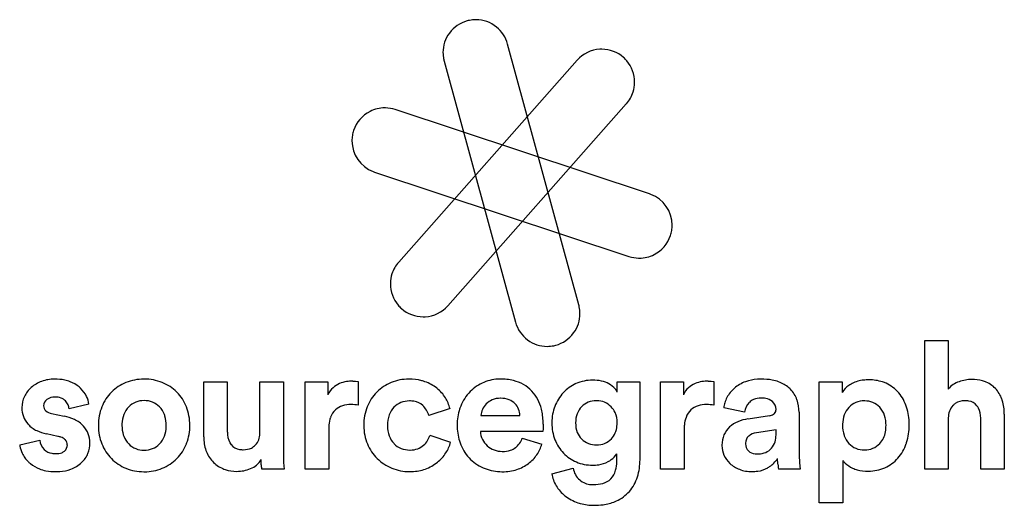
# Model space of a CAD drawing. Extents: x 0.2 to 27.5, y -0.2 to 13.3.
import ezdxf

# ---------------------------------------------------------------- set-up
doc = ezdxf.new("R2010")
doc.units = 0
doc.layers.add('DEFAULT_255_2_778', color=255, linetype='CONTINUOUS')

msp = doc.modelspace()

# ---------------------------------------------------------------- linework, layer by layer
at = {"layer": 'DEFAULT_255_2_778'}
for p, q in [((15.744, 5.397), (13.768, 12.629)), ((15.698, 12.179), (10.747, 6.582)), ((12.009, 12.151), (13.986, 4.916)), ((12.111, 5.371), (17.062, 10.967)), ((17.709, 8.471), (10.648, 10.811)), ((10.076, 9.076), (17.136, 6.738)), ((25.339, 0.84), (25.339, 4.401)), ((25.339, 4.401), (25.994, 4.401)), ((25.994, 4.401), (25.994, 3.058)), ((3.685, 3.334), (3.685, 3.334)), ((9.474, 3.279), (9.55, 3.277)), ((19.336, 3.279), (19.412, 3.277)), ((5.339, 1.73), (5.339, 3.26)), ((5.339, 3.26), (5.993, 3.26)), ((5.993, 3.26), (5.993, 1.863)), ((6.894, 1.853), (6.894, 3.26)), ((6.894, 3.26), (7.548, 3.26)), ((7.548, 3.26), (7.548, 1.278)), ((8.151, 0.84), (8.151, 3.26)), ((8.151, 3.26), (8.785, 3.26)), ((8.785, 3.26), (8.785, 2.901)), ((9.55, 3.277), (9.626, 3.269)), ((9.626, 3.269), (9.626, 2.611)), ((16.812, 2.975), (16.812, 3.26)), ((16.812, 3.26), (17.441, 3.26)), ((17.441, 3.26), (17.441, 1.103)), ((18.013, 0.84), (18.013, 3.26)), ((18.013, 3.26), (18.647, 3.26)), ((18.647, 3.26), (18.647, 2.901)), ((19.412, 3.277), (19.488, 3.27)), ((19.488, 3.27), (19.488, 2.611)), ((22.416, -0.094), (22.416, 3.26)), ((22.416, 3.26), (23.051, 3.26)), ((23.051, 3.26), (23.051, 2.965)), ((1.209, 2.838), (1.208, 2.838)), ((2.152, 2.636), (1.607, 2.513)), ((9.626, 2.611), (9.627, 2.611)), ((12.171, 2.517), (11.585, 2.321)), ((19.488, 2.611), (19.489, 2.611)), ((20.345, 2.414), (19.764, 2.538)), ((1.12, 2.381), (1.464, 2.307)), ((13.029, 2.326), (14.111, 2.326)), ((14.111, 2.326), (14.111, 2.326)), ((20.438, 2.232), (21.033, 2.321)), ((21.853, 2.413), (21.853, 1.223)), ((25.993, 2.262), (25.993, 0.84)), ((26.893, 0.84), (26.893, 2.252)), ((27.548, 2.365), (27.548, 0.84)), ((8.805, 1.947), (8.805, 0.84)), ((14.751, 1.951), (14.746, 1.88)), ((14.756, 2.081), (14.751, 1.951)), ((18.668, 1.947), (18.668, 0.84)), ((21.215, 1.927), (20.67, 1.844)), ((21.215, 1.819), (21.215, 1.927)), ((24.266, 2.052), (24.266, 2.052)), ((1.293, 1.745), (0.973, 1.819)), ((11.611, 1.775), (12.187, 1.583)), ((14.746, 1.88), (13.015, 1.88)), ((14.175, 1.698), (14.721, 1.534)), ((0.233, 1.515), (0.793, 1.637)), ((16.236, 1.509), (16.236, 1.509)), ((19.715, 1.5), (19.714, 1.5)), ((3.685, 1.362), (3.686, 1.362)), ((3.685, 1.361), (3.685, 1.362)), ((6.933, 0.953), (6.928, 1.1)), ((7.548, 1.278), (7.556, 1.019)), ((16.798, 1.082), (16.798, 1.259)), ((20.684, 1.259), (20.684, 1.259)), ((21.267, 0.974), (21.26, 1.129)), ((21.853, 1.223), (21.863, 1.014)), ((7.573, 0.84), (6.948, 0.84)), ((7.556, 1.019), (7.573, 0.84)), ((8.805, 0.84), (8.151, 0.84)), ((14.996, 0.709), (15.587, 0.865)), ((18.668, 0.84), (18.013, 0.84)), ((21.883, 0.839), (21.284, 0.839)), ((21.863, 1.014), (21.883, 0.839)), ((23.069, 1.076), (23.069, -0.095)), ((25.994, 0.84), (25.339, 0.84)), ((25.993, 0.84), (25.994, 0.84)), ((27.548, 0.84), (26.893, 0.84)), ((22.416, -0.095), (22.416, -0.094)), ((23.069, -0.095), (22.416, -0.095))]:
    msp.add_line(p, q, dxfattribs=at)
for centre, radius, start, end in [((12.887, 12.396), 0.909, 105.2883, 143.7029), ((12.892, 12.383), 0.922, 101.3981, 105.3415), ((12.889, 12.399), 0.906, 90.0122, 101.4132), ((12.887, 12.395), 0.91, 50.836, 89.9183), ((12.89, 12.392), 0.914, 143.617, 179.935), ((12.885, 12.392), 0.914, 15.0658, 50.8806), ((12.887, 12.393), 0.911, 180.0118, 191.4639), ((16.38, 11.576), 0.91, 93.4476, 138.5515), ((16.38, 11.574), 0.912, 90.0008, 93.4613), ((16.38, 11.576), 0.91, 48.3671, 90.0031), ((12.903, 12.396), 0.926, 191.4493, 195.3343), ((16.372, 11.567), 0.922, 40.1877, 48.3803), ((16.378, 11.573), 0.913, 359.9324, 40.1302), ((16.376, 11.572), 0.915, 342.7382, 359.2268), ((16.373, 11.572), 0.918, 359.2104, 360), ((16.381, 11.571), 0.911, 318.4543, 342.701), ((10.362, 9.947), 0.91, 116.7479, 161.8394), ((10.362, 9.947), 0.91, 89.9974, 116.7582), ((10.362, 9.946), 0.911, 88.6851, 89.9993), ((10.362, 9.947), 0.91, 71.6586, 88.6848), ((10.371, 9.942), 0.921, 161.7329, 170.575), ((10.359, 9.944), 0.908, 170.5844, 179.9974), ((10.366, 9.945), 0.915, 180.0356, 248.9062), ((10.37, 9.958), 0.929, 248.9658, 251.578), ((17.418, 7.591), 0.926, 69.6974, 71.7354), ((17.422, 7.605), 0.912, 0.0087, 69.6281), ((17.413, 7.607), 0.921, 341.7004, 350.3694), ((17.426, 7.605), 0.908, 350.3779, 359.9966), ((17.423, 7.602), 0.91, 296.7253, 341.7942), ((11.429, 5.977), 0.911, 138.4515, 162.3588), ((17.423, 7.602), 0.91, 251.6378, 268.6939), ((17.423, 7.602), 0.91, 268.6923, 270.0004), ((17.423, 7.602), 0.91, 269.998, 296.7358), ((11.432, 5.977), 0.915, 162.3987, 179.1989), ((11.437, 5.976), 0.92, 179.1835, 179.9991), ((11.43, 5.975), 0.913, 179.9321, 220.1543), ((11.437, 5.982), 0.922, 220.2096, 228.4033), ((11.429, 5.973), 0.91, 228.3922, 269.9995), ((11.429, 5.973), 0.91, 273.4861, 318.5717), ((14.849, 5.152), 0.928, 11.5379, 15.2651), ((14.865, 5.155), 0.912, 0.0123, 11.5536), ((11.429, 5.974), 0.911, 270.0004, 273.485), ((14.862, 5.157), 0.915, 323.6349, 359.9365), ((14.864, 5.154), 0.909, 195.1992, 233.6458), ((14.867, 5.157), 0.914, 233.5602, 269.9347), ((14.865, 5.153), 0.91, 285.3498, 323.7176), ((14.866, 5.154), 0.911, 270.0125, 281.5848), ((14.863, 5.17), 0.927, 281.5686, 285.1991), ((1.19, 2.343), 0.991, 89.3386, 110.6846), ((1.214, 1.953), 1.381, 78.7109, 90.5019), ((1.304, 2.429), 0.897, 68.3867, 78.4278), ((3.674, 2.018), 1.316, 90.007, 112.0022), ((3.674, 2.022), 1.312, 89.5018, 89.9999), ((3.697, 2.02), 1.314, 67.9841, 90.5037), ((9.486, 2.108), 1.172, 90.5669, 99.1343), ((11.022, 2.069), 1.265, 89.9972, 112.4135), ((11.022, 2.07), 1.265, 89.4598, 90.0009), ((11.047, 1.988), 1.346, 75.359, 90.5313), ((11.11, 2.266), 1.061, 69.916, 74.8705), ((13.561, 2.189), 1.146, 90.0262, 113.0265), ((13.574, 1.807), 1.528, 76.4784, 90.4946), ((13.697, 2.292), 1.027, 43.5815, 76.8543), ((16.111, 2.198), 1.106, 89.3322, 113.7204), ((16.136, 2.109), 1.196, 78.4337, 90.6006), ((16.25, 2.649), 0.644, 59.091, 78.6994), ((19.351, 2.067), 1.213, 90.7135, 98.9878), ((20.759, 2.207), 1.126, 93.1686, 110.268), ((20.8, 1.769), 1.566, 89.9501, 93.7863), ((20.815, 1.688), 1.646, 79.7624, 90.4436), ((20.917, 2.273), 1.052, 69.3805, 79.5741), ((23.73, 2.438), 0.872, 95.5499, 117.5503), ((23.791, 2.001), 1.313, 89.8619, 96.35), ((23.808, 2.146), 1.168, 71.7956, 90.6968), ((26.657, 2.219), 1.105, 90.4837, 109.196), ((26.661, 2.254), 1.07, 74.5631, 90.6986), ((26.73, 2.536), 0.779, 65.8836, 73.9605), ((1.058, 2.522), 0.768, 131.1323, 154.7416), ((1.17, 2.381), 0.949, 110.352, 130.6157), ((1.306, 2.409), 0.914, 50.935, 68.9458), ((1.444, 2.594), 0.684, 45.66, 50.1659), ((1.376, 2.511), 0.791, 25.7501, 46.3523), ((3.636, 2.108), 1.218, 111.9101, 134.7655), ((3.737, 2.112), 1.214, 45.1782, 68.1132), ((9.309, 2.671), 0.572, 132.0882, 156.258), ((9.36, 2.613), 0.649, 112.8573, 131.9872), ((9.426, 2.44), 0.834, 98.7485, 112.4873), ((10.994, 2.126), 1.202, 112.1896, 135.1772), ((11.066, 2.117), 1.217, 52.2341, 70.407), ((11.22, 2.321), 0.961, 31.0967, 51.9957), ((13.561, 2.162), 1.171, 112.5048, 135.1176), ((16.106, 2.228), 1.077, 114.1368, 137.5243), ((16.191, 2.549), 0.76, 42.5567, 59.1657), ((16.425, 2.771), 0.438, 27.848, 41.872), ((19.176, 2.666), 0.579, 132.1258, 156.0267), ((19.221, 2.614), 0.648, 112.8783, 132.0233), ((19.295, 2.423), 0.853, 99.0132, 112.4352), ((20.632, 2.415), 0.88, 131.0714, 152.4006), ((20.721, 2.3), 1.025, 110.0715, 130.5859), ((20.963, 2.364), 0.951, 50.0641, 70.0389), ((21.112, 2.561), 0.704, 44.5191, 49.1233), ((21.09, 2.526), 0.744, 18.4482, 45.2135), ((23.574, 2.644), 0.614, 123.3054, 148.4556), ((23.786, 2.356), 0.971, 118.2687, 124.4254), ((23.867, 2.357), 0.95, 65.1251, 71.1981), ((23.837, 2.284), 1.028, 40.5752, 65.3367), ((26.496, 2.642), 0.653, 108.0872, 140.3443), ((26.732, 2.518), 0.796, 41.3559, 66.536), ((26.704, 2.51), 0.822, 16.1904, 40.5209), ((1.001, 2.545), 0.707, 154.4787, 180.0036), ((1.106, 2.597), 0.208, 124.2106, 180.0255), ((1.199, 2.482), 0.356, 88.5411, 126.1818), ((1.221, 2.381), 0.457, 69.2152, 91.4534), ((1.246, 2.466), 0.369, 45.6603, 68.1952), ((1.432, 2.544), 0.727, 7.2812, 25.3277), ((3.635, 2.121), 1.209, 135.1813, 158.3362), ((3.686, 2.11), 0.629, 90.07, 111.6625), ((3.685, 2.112), 0.627, 68.3536, 90.0004), ((3.751, 2.132), 1.19, 21.4445, 44.9726), ((10.998, 2.121), 1.208, 135.1729, 158.3317), ((11.08, 2.229), 1.128, 14.8122, 31.4327), ((13.614, 2.122), 1.237, 135.5254, 157.883), ((13.57, 2.243), 0.563, 113.6656, 134.2977), ((13.559, 2.26), 0.543, 88.8787, 113.3804), ((13.57, 1.915), 0.888, 89.4493, 90.0025), ((13.585, 2.186), 0.617, 68.7872, 90.6431), ((13.624, 2.291), 0.505, 45.801, 68.5731), ((13.631, 2.247), 1.107, 13.3947, 42.8908), ((16.195, 2.153), 1.193, 137.7521, 159.0788), ((16.231, 2.118), 0.616, 90.0056, 111.2317), ((16.231, 2.121), 0.613, 89.4846, 89.9999), ((16.245, 2.178), 0.556, 90.0016, 90.9461), ((16.246, 2.181), 0.553, 44.578, 90.0104), ((20.623, 2.418), 0.87, 152.2766, 162.4608), ((20.731, 2.437), 0.36, 113.4144, 135.365), ((20.794, 2.267), 0.541, 88.6214, 112.3605), ((20.812, 2.093), 0.714, 80.6109, 90.3935), ((20.881, 2.445), 0.356, 49.0841, 82.3711), ((20.778, 2.417), 1.076, 359.9968, 18.7215), ((23.749, 2.217), 1.139, 17.2309, 40.2416), ((26.431, 2.301), 0.433, 88.0349, 124.4972), ((26.449, 2.078), 0.656, 80.1305, 90.3487), ((26.281, 2.372), 1.266, 0.0001, 16.8427), ((0.975, 2.545), 0.681, 179.9957, 180.2196), ((0.975, 2.533), 0.681, 179.2358, 179.9985), ((0.974, 2.534), 0.68, 180.0123, 220.4402), ((1.073, 2.588), 0.176, 176.9655, 229.5381), ((1.282, 2.503), 0.316, 22.316, 45.5626), ((1.001, 2.398), 0.616, 10.778, 21.4956), ((3.768, 2.065), 1.352, 158.2361, 180.6371), ((3.733, 2.114), 0.655, 136.5697, 158.8629), ((3.653, 2.181), 0.551, 111.2281, 135.9499), ((3.714, 2.175), 0.557, 44.2494, 68.7204), ((3.637, 2.113), 0.655, 21.1815, 43.4624), ((3.559, 2.057), 1.395, 0.0032, 21.4152), ((9.39, 2.078), 0.568, 134.454, 159.7742), ((9.33, 2.124), 0.493, 106.5641, 133.1702), ((9.425, 1.803), 0.827, 90.0022, 106.5887), ((9.425, 1.81), 0.82, 89.6489, 90.0022), ((9.428, 1.625), 1.005, 78.6087, 89.8835), ((11.134, 2.066), 1.355, 158.2562, 180.621), ((11.065, 2.127), 0.62, 136.4557, 159.9001), ((11.016, 2.168), 0.556, 111.7619, 136.0394), ((11.044, 2.088), 0.641, 89.9948, 111.4077), ((11.044, 2.082), 0.646, 89.5796, 89.9975), ((11.052, 1.976), 0.753, 81.1178, 90.2768), ((11.115, 2.293), 0.43, 45.7346, 82.8184), ((10.948, 2.126), 0.666, 16.9986, 45.4626), ((13.767, 2.076), 1.397, 162.1223, 180.6032), ((13.544, 2.136), 1.166, 157.2564, 161.5937), ((13.507, 2.295), 0.479, 155.6029, 176.3246), ((13.527, 2.29), 0.5, 134.5886, 155.9742), ((13.685, 2.357), 0.415, 20.2154, 45.4263), ((13.521, 2.292), 0.591, 3.3065, 20.6857), ((13.093, 2.106), 1.662, 1.1149, 13.8511), ((16.235, 2.132), 1.238, 158.8214, 179.9929), ((16.245, 2.167), 0.583, 136.3572, 159.0715), ((16.194, 2.21), 0.517, 111.1996, 136.0374), ((16.27, 2.192), 0.527, 23.9117, 45.5863), ((19.257, 2.074), 0.574, 134.512, 159.6002), ((19.189, 2.128), 0.488, 106.4434, 133.2909), ((19.287, 1.804), 0.826, 90.0024, 106.5953), ((19.287, 1.81), 0.82, 89.6489, 90.0022), ((19.289, 1.609), 1.021, 78.6962, 89.8018), ((20.477, 2.465), 0.717, 162.5035, 174.159), ((20.784, 2.375), 0.442, 134.5218, 174.9199), ((20.923, 2.494), 0.292, 359.8265, 49.1121), ((21.049, 2.49), 0.167, 319.7456, 359.9383), ((21.049, 2.489), 0.166, 0.0037, 1.2668), ((23.688, 2.128), 0.618, 136.8036, 159.9783), ((23.666, 2.136), 0.597, 113.372, 135.9408), ((23.659, 2.144), 0.587, 89.3898, 113.0433), ((23.676, 2.154), 0.576, 90.0016, 91.0705), ((23.676, 2.156), 0.574, 43.7614, 89.9928), ((23.683, 2.156), 0.57, 17.085, 44.2658), ((23.305, 2.074), 1.605, 0.5079, 17.3895), ((26.529, 2.251), 0.537, 139.562, 178.8012), ((26.41, 2.347), 0.383, 125.9127, 139.0042), ((26.516, 2.381), 0.347, 38.4715, 82.3929), ((26.388, 2.296), 0.5, 28.2915, 36.9393), ((26.31, 2.264), 0.584, 358.8342, 27.4186), ((1.174, 2.71), 0.334, 230.0507, 260.6306), ((1.221, 1.06), 1.271, 65.3734, 78.9761), ((1.432, 1.512), 0.772, 42.2906, 65.6089), ((3.836, 2.075), 0.765, 158.9001, 178.6725), ((3.678, 2.119), 0.615, 17.9892, 22.0662), ((3.465, 2.063), 0.835, 359.0992, 17.1248), ((9.581, 2.003), 0.772, 159.4801, 175.5347), ((11.237, 2.063), 0.803, 159.8185, 180.9238), ((16.334, 2.133), 0.679, 159.1223, 180.7629), ((16.12, 2.138), 0.688, 358.8639, 22.9876), ((19.422, 2.009), 0.751, 159.3251, 175.8368), ((20.634, 0.977), 1.27, 98.9131, 112.1956), ((21.006, 2.6), 0.281, 275.5551, 300.5021), ((21.082, 2.462), 0.123, 302.8271, 319.5467), ((20.754, 2.417), 1.099, 359.8075, 359.9968), ((23.845, 2.073), 0.784, 160.1658, 179.3802), ((23.378, 2.065), 0.888, 359.164, 16.9187), ((26.298, 2.372), 1.249, 359.6807, 0.0016), ((0.902, 2.464), 0.58, 219.8616, 221.2207), ((1.002, 2.568), 0.724, 222.1907, 246.0983), ((1.5, 1.57), 0.682, 359.9968, 42.5773), ((4.012, 2.05), 1.596, 179.9985, 180.6264), ((3.756, 2.035), 1.34, 180.0866, 201.8409), ((4.153, 2.05), 1.083, 177.7714, 180.0173), ((3.908, 2.038), 0.838, 179.1594, 197.1141), ((3.543, 2.024), 0.757, 338.7899, 358.7693), ((3.203, 2.05), 1.098, 357.8032, 0.0188), ((3.61, 2.036), 1.344, 339.0342, 0.6272), ((3.554, 2.058), 1.401, 359.7079, 359.9984), ((10.062, 1.95), 1.257, 174.8114, 180.1273), ((11.349, 2.051), 1.57, 179.9985, 180.6368), ((11.083, 2.034), 1.304, 180.0342, 202.4263), ((11.227, 2.036), 0.793, 178.9572, 180.0006), ((11.228, 2.036), 0.795, 180.0053, 200.2946), ((14.121, 2.06), 1.751, 179.9603, 183.7845), ((13.699, 2.018), 1.327, 183.1962, 202.2737), ((12.636, 2.081), 2.12, 359.9915, 1.5346), ((16.229, 2.132), 1.232, 180, 180.3694), ((16.254, 2.112), 1.258, 179.4302, 179.999), ((16.251, 2.112), 1.255, 180.0023, 201.3816), ((16.394, 2.111), 0.739, 178.9716, 200.2777), ((16.217, 2.076), 0.587, 317.0824, 355.4204), ((15.927, 2.122), 0.88, 353.9064, 0.1027), ((19.97, 1.95), 1.302, 175.011, 180.1404), ((20.399, 1.507), 0.688, 133.4868, 155.9548), ((20.436, 1.466), 0.743, 112.2722, 133.3552), ((24.16, 2.052), 1.099, 178.4325, 180.0079), ((23.89, 2.038), 0.83, 179.0834, 198.1495), ((23.271, 2.046), 0.995, 349.9027, 0.3266), ((23.372, 2.039), 1.538, 342.4447, 0.5809), ((22.959, 2.055), 1.952, 359.9974, 0.9847), ((1.24, 3.078), 1.287, 245.6039, 258.0362), ((1.158, 1.068), 0.69, 71.3911, 78.7642), ((1.295, 1.442), 0.293, 46.5095, 73.3604), ((1.351, 1.511), 0.204, 359.9899, 44.7676), ((3.706, 1.985), 0.629, 197.9138, 201.895), ((3.733, 1.986), 0.655, 201.1413, 223.4261), ((3.633, 1.99), 0.661, 316.6392, 338.7411), ((6.434, 1.722), 1.095, 179.5903, 180), ((6.445, 1.722), 1.106, 180.0157, 199.2205), ((6.584, 1.851), 0.59, 178.84, 208.2463), ((6.418, 1.821), 0.476, 318.8655, 359.8529), ((6.141, 1.852), 0.753, 357.5454, 0.0195), ((11.076, 1.98), 0.632, 200.3541, 223.6376), ((10.968, 1.968), 0.672, 330.0346, 343.2866), ((13.53, 1.897), 0.516, 181.9432, 207.2366), ((13.611, 1.932), 0.603, 206.6869, 227.6481), ((13.626, 1.889), 0.582, 308.2684, 340.7912), ((16.142, 2.068), 1.137, 201.3414, 223.6629), ((16.19, 2.042), 0.524, 200.9726, 224.6666), ((16.216, 2.072), 0.563, 224.9988, 272.0235), ((16.255, 2.051), 0.542, 268.035, 316.3021), ((20.413, 1.512), 0.699, 156.7623, 180.9931), ((20.626, 1.561), 0.256, 131.6561, 180.9474), ((20.724, 1.421), 0.426, 97.2708, 128.9321), ((20.606, 1.775), 0.607, 338.406, 356.8709), ((20.176, 1.817), 1.039, 355.8102, 0.0926), ((23.698, 1.986), 0.631, 199.0557, 200.5902), ((23.701, 1.978), 0.631, 199.7975, 222.7257), ((23.649, 1.966), 0.609, 316.5491, 351.0531), ((0.777, 1.572), 0.547, 185.9384, 190.095), ((1.108, 1.643), 0.885, 190.8644, 204.0818), ((1.195, 1.667), 0.403, 184.3211, 225.2405), ((1.173, 1.646), 0.372, 225.2462, 263.0895), ((1.335, 1.508), 0.221, 310.0837, 0.1861), ((1.353, 1.511), 0.202, 359.5737, 359.9999), ((1.401, 1.566), 0.781, 338.0354, 359.8391), ((1.497, 1.57), 0.685, 359.5046, 359.9999), ((3.67, 2.004), 1.25, 201.9981, 224.3931), ((3.652, 1.919), 0.55, 224.1022, 248.8413), ((3.686, 1.99), 0.629, 248.3148, 269.9049), ((3.686, 1.984), 0.622, 269.9941, 291.7243), ((3.716, 1.923), 0.555, 291.1709, 315.7378), ((3.7, 2.005), 1.25, 315.5999, 337.983), ((3.738, 1.997), 1.212, 337.644, 338.5796), ((6.511, 1.82), 0.512, 209.0955, 216.4707), ((6.374, 1.73), 0.348, 217.8732, 263.4738), ((6.433, 2.013), 0.637, 261.0725, 270.2689), ((6.449, 1.88), 0.504, 268.5076, 294.9256), ((6.494, 1.764), 0.38, 296.2172, 317.7962), ((11.034, 2.022), 1.254, 202.7804, 225.1293), ((11.011, 1.914), 0.54, 223.3179, 248.6855), ((11.051, 2.014), 0.647, 248.6424, 270.4378), ((11.067, 1.966), 0.6, 268.8508, 269.9988), ((11.068, 1.962), 0.595, 269.9854, 290.3394), ((11.077, 1.93), 0.562, 290.5863, 310.104), ((11.11, 1.887), 0.508, 310.376, 329.9618), ((11.178, 1.849), 1.043, 327.3469, 345.2691), ((13.596, 1.969), 1.214, 201.9399, 225.3628), ((13.604, 1.928), 0.596, 227.8761, 249.3284), ((13.621, 1.972), 0.643, 249.3034, 269.9826), ((13.718, 1.776), 0.435, 287.6255, 307.99), ((13.788, 1.79), 0.967, 325.0576, 344.62), ((20.372, 1.489), 0.657, 179.0279, 180.0008), ((20.375, 1.489), 0.66, 180.0142, 203.5029), ((20.807, 1.539), 0.437, 177.6557, 180.0172), ((20.553, 1.538), 0.184, 179.9104, 180.0299), ((20.647, 1.538), 0.277, 179.9815, 224.3199), ((20.768, 1.698), 0.428, 285.6143, 311.8235), ((20.732, 1.725), 0.472, 312.8887, 338.4055), ((23.655, 1.94), 0.572, 223.0084, 246.7158), ((23.659, 1.957), 0.589, 247.0462, 270.6142), ((23.676, 1.938), 0.57, 268.931, 269.9995), ((23.676, 1.937), 0.569, 270.0054, 316.7872), ((23.692, 1.93), 1.2, 319.0143, 341.3615), ((23.597, 1.981), 1.306, 340.5655, 341.9224), ((0.979, 1.584), 0.743, 204.0227, 227.2839), ((1.232, 1.946), 0.678, 261.1866, 270.2874), ((1.248, 1.728), 0.461, 268.4841, 289.6138), ((1.317, 1.52), 0.241, 290.6472, 311.4162), ((1.452, 1.546), 0.727, 313.384, 338.0047), ((3.624, 1.966), 1.189, 224.6124, 248.1059), ((3.736, 1.98), 1.206, 292.0599, 315.2218), ((6.214, 1.637), 0.86, 198.9212, 222.5202), ((6.436, 1.378), 0.564, 291.1566, 330.5461), ((11.014, 2.001), 1.224, 225.0756, 247.995), ((11.188, 1.834), 1.026, 308.1695, 327.734), ((13.547, 1.928), 1.15, 225.6851, 249.3725), ((13.621, 1.971), 0.642, 270, 270.3617), ((13.637, 2.051), 0.722, 268.9934, 287.1272), ((13.732, 1.82), 1.03, 306.6366, 325.4999), ((16.087, 2.014), 1.06, 223.5996, 247.1941), ((16.074, 1.891), 0.974, 299.6985, 305.7729), ((16.312, 1.579), 0.582, 304.7108, 326.6461), ((15.831, 1.097), 1.611, 342.8986, 0.0013), ((15.805, 1.097), 1.637, 0.0019, 0.2101), ((20.42, 1.518), 0.713, 204.2374, 227.2821), ((20.649, 1.543), 0.282, 224.6144, 267.5395), ((20.684, 1.77), 0.511, 264.7866, 270.1028), ((20.686, 1.998), 0.739, 269.8314, 270), ((20.686, 1.992), 0.733, 270.0051, 285.5952), ((20.586, 1.585), 0.813, 303.4041, 325.9246), ((23.808, 1.84), 1.054, 293.9471, 318.5468), ((1.03, 1.623), 0.807, 226.489, 231.669), ((1.179, 1.828), 1.06, 232.2447, 247.8998), ((1.133, 1.703), 0.927, 247.602, 259.2757), ((1.287, 1.824), 1.054, 273.161, 290.4955), ((1.354, 1.655), 0.872, 290.2131, 313.1318), ((3.674, 2.078), 1.312, 247.9303, 269.9948), ((3.696, 2.074), 1.309, 269.9958, 292.1238), ((6.22, 1.652), 0.874, 222.981, 246.2684), ((6.196, 1.589), 0.807, 246.063, 251.057), ((6.247, 1.772), 0.997, 251.6721, 270.6953), ((6.256, 1.781), 1.006, 270.1748, 292.4451), ((8.168, 1.031), 1.238, 183.5949, 184.4256), ((7.537, 0.972), 0.604, 183.508, 192.6548), ((11.046, 2.069), 1.3, 247.8021, 270.0048), ((11.08, 1.978), 1.208, 271.6086, 289.7045), ((11.073, 1.979), 1.211, 290.02, 308.2315), ((13.612, 2.094), 1.328, 249.2662, 269.9901), ((13.643, 1.987), 1.221, 269.219, 288.2468), ((13.655, 1.938), 1.171, 288.436, 306.2492), ((16.124, 0.946), 0.542, 188.6001, 229.1896), ((16.112, 2.068), 1.119, 247.0795, 270.6011), ((16.129, 2.164), 1.216, 269.7323, 277.9873), ((16.208, 1.678), 0.723, 277.2064, 298.8304), ((15.808, 1.057), 0.99, 345.2102, 359.1542), ((15.368, 1.081), 1.43, 358.4568, 0.0121), ((20.519, 1.647), 0.875, 228.2041, 248.5663), ((20.525, 1.658), 0.888, 248.4679, 271.3445), ((20.619, 1.502), 0.727, 276.8671, 300.8378), ((20.402, 1.831), 1.12, 301.7239, 304.3146), ((22.521, 1.065), 1.257, 184.1211, 190.3476), ((23.498, 1.387), 0.53, 216.0276, 226.5941), ((23.666, 1.581), 0.785, 227.3752, 245.3219), ((23.68, 1.586), 0.796, 244.5648, 254.7091), ((23.78, 1.908), 1.127, 269.9921, 293.8673), ((1.23, 2.238), 1.47, 259.4349, 270.4789), ((1.244, 2.275), 1.507, 269.9449, 273.8385), ((3.674, 2.081), 1.315, 270.0011, 270.4966), ((3.696, 2.081), 1.315, 269.5033, 269.9989), ((11.046, 2.073), 1.304, 270.0014, 270.3687), ((11.055, 2.317), 1.548, 269.9868, 272.1874), ((13.612, 2.076), 1.311, 269.9985, 270.3181), ((13.619, 2.526), 1.76, 269.9998, 270.2252), ((15.894, 0.841), 0.907, 188.3989, 210.795), ((16.26, 0.961), 0.541, 286.3127, 313.1963), ((16.272, 0.927), 0.508, 314.9201, 346.0509), ((16.309, 0.948), 1.11, 318.9847, 342.9615), ((20.55, 1.926), 1.155, 269.7841, 277.729), ((23.756, 1.901), 1.12, 255.2173, 270.6575), ((23.78, 1.916), 1.135, 269.4318, 269.9989), ((15.979, 0.888), 1.004, 210.595, 231.9908), ((16.116, 0.95), 0.54, 230.0693, 267.0811), ((16.152, 1.215), 0.807, 265.4643, 270.0585), ((16.166, 1.288), 0.88, 269.1696, 286.2528), ((16.102, 1.048), 1.206, 232.0655, 251.3867), ((16.34, 0.938), 1.08, 294.4075, 318.2948), ((16.105, 1.024), 1.184, 250.9114, 254.3687), ((16.16, 1.264), 1.43, 254.8169, 270.4907), ((16.179, 1.68), 1.846, 269.8083, 277.3722), ((16.264, 1.087), 1.247, 276.9688, 293.0752), ((16.198, 1.205), 1.382, 293.691, 295.2124)]:
    msp.add_arc(centre, radius, start, end, dxfattribs=at)

doc.saveas('drawing.dxf')
